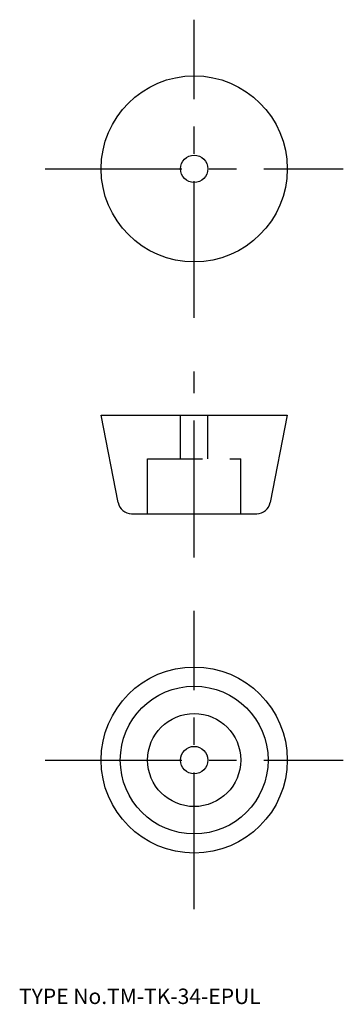
# Model space of a CAD drawing. Extents: x 10 to 69, y 18 to 198.
import ezdxf

# ---------------------------------------------------------------- set-up
doc = ezdxf.new("R2010")
doc.units = 0
doc.header["$LTSCALE"] = 20
doc.linetypes.add('CENTER', pattern=[2, 1.25, -0.25, 0.25, -0.25])
doc.linetypes.add('DASHED', pattern=[0.75, 0.5, -0.25])
for name, color, linetype in [('1', 7, 'CONTINUOUS'), ('3', 2, 'CONTINUOUS'), ('4', 1, 'CONTINUOUS'), ('7', 7, 'CONTINUOUS')]:
    doc.layers.add(name, color=color, linetype=linetype)

msp = doc.modelspace()

# ---------------------------------------------------------------- linework, layer by layer
at = {"layer": '1', "color": 7, "linetype": 'CONTINUOUS'}
for p, q in [((25, 125.564816), (59, 125.564816)), ((25, 125.564816), (59, 125.564816)), ((28.106673, 109.587642), (25, 125.564816)), ((59, 125.564816), (55.893327, 109.587642)), ((30.560711, 107.564816), (53.439289, 107.564816))]:
    msp.add_line(p, q, dxfattribs=at)
for centre, radius in [((42, 170.564816), 17), ((42, 170.564816), 2.5), ((42, 62.564816), 17), ((42, 62.564816), 13.5), ((42, 62.564816), 8.5), ((42, 62.564816), 2.5)]:
    msp.add_circle(centre, radius, dxfattribs=at)
for centre, start, end in [((30.560711, 110.064816), 191.003541, 270), ((53.439289, 110.064816), 270, 348.996459)]:
    msp.add_arc(centre, 2.5, start, end, dxfattribs=at)
at = {"layer": '3', "color": 2, "linetype": 'DASHED'}
for p, q in [((39.5, 117.564816), (39.5, 125.564816)), ((44.5, 117.564816), (44.5, 125.564816)), ((33.5, 117.564816), (50.5, 117.564816)), ((33.5, 107.564816), (33.5, 117.564816)), ((50.5, 107.564816), (50.5, 117.564816))]:
    msp.add_line(p, q, dxfattribs=at)
at = {"layer": '4', "color": 1, "linetype": 'CENTER'}
for p, q in [((42, 143.319015), (42, 197.810617)), ((14.754199, 170.564816), (69.245801, 170.564816)), ((42, 99.564816), (42, 133.564816)), ((42, 35.319015), (42, 89.810617)), ((14.754199, 62.564816), (69.245801, 62.564816))]:
    msp.add_line(p, q, dxfattribs=at)

# ---------------------------------------------------------------- texts
at = {"layer": '7', "color": 7, "linetype": 'CONTINUOUS', "insert": (10, 18), "char_height": 3, "attachment_point": 7, "line_spacing_factor": 0.674}
msp.add_mtext('{\\H0.94x;{TYPE No.TM-TK-34-EPUL}}', dxfattribs=at)

doc.saveas('drawing.dxf')
